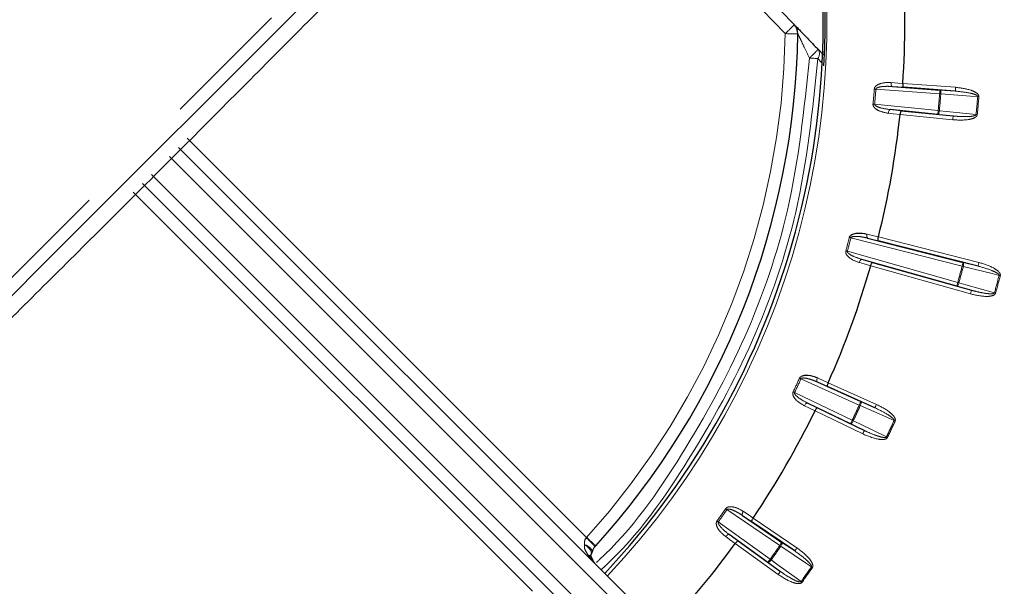
# Paper-space layout 'Sheet3' of a CAD drawing. Units: millimetres. Extents: x 11 to 1716, y 11 to 1106.
# Drawn here: x 552 to 591, y 422 to 445 of the extents above; entities that cross this region are included whole.
import ezdxf

# ---------------------------------------------------------------- set-up
doc = ezdxf.new("R2010")
doc.units = ezdxf.units.MM
doc.linetypes.add('PHANTOM', pattern=[12.7, 6.35, -1.27, 1.27, -1.27, 1.27, -1.27])
doc.styles.add('SLDTEXTSTYLE0', font='TXT', dxfattribs={"width": 0.75})
doc.dimstyles.new('SLDDIMSTYLE0', dxfattribs={"dimtxt": 9.525, "dimasz": 10.16, "dimexe": 0, "dimexo": 0.0625, "dimgap": 2.38125, "dimtad": 0, "dimtih": 1, "dimtoh": 1, "dimdec": 1, "dimrnd": 1e-09, "dimzin": 12, "dimdsep": 46, "dimtxsty": 'SLDTEXTSTYLE0', "dimsah": 1, "dimcen": 0.09, "dimadec": 0, "dimazin": 3, "dimtfac": 1, "dimtdec": 1, "dimtofl": 0, "dimtmove": 0, "dimatfit": 3, "dimfxl": 0, "dimfrac": 2, "dimtolj": 1, "dimtzin": 12, "dimarcsym": 0})

# ---------------------------------------------------------------- blocks, each defined once
blk = doc.blocks.new('_D_30')
at = {"color": 7, "linetype": 'Continuous', "lineweight": 18, "ltscale": 4}
for p, q in [((662.3, 689.258), (469.967, 689.258)), ((475.047, 689.258), (475.047, 449.578)), ((462.735, 447.647), (459.838, 447.647)), ((459.838, 447.647), (459.838, 432.512)), ((487.359, 447.647), (490.256, 447.647)), ((490.256, 447.647), (490.256, 432.512)), ((459.838, 432.512), (462.735, 432.512)), ((490.256, 432.512), (487.359, 432.512)), ((475.047, 178.201), (475.047, 417.881)), ((634.994, 178.201), (469.967, 178.201))]:
    blk.add_line(p, q, dxfattribs=at)
for points in [[(475.047, 689.258), (473.523, 679.098), (476.571, 679.098)], [(475.047, 178.201), (476.571, 188.361), (473.523, 188.361)]]:
    blk.add_solid(points, dxfattribs=at)
at = {"color": 7, "linetype": 'Continuous', "lineweight": 18, "ltscale": 4, "char_height": 9.525, "attachment_point": 1, "style": 'SLDTEXTSTYLE0'}
for s, insert in [('20.1', (462.735, 444.791)), ('511.1', (459.216, 430.159))]:
    blk.add_mtext(s, dxfattribs=dict(at, insert=insert))

psp = doc.layouts.new('Sheet3')

# ---------------------------------------------------------------- linework, layer by layer
at = {"color": 7, "linetype": 'Continuous', "lineweight": 25, "ltscale": 4}
for p, q in [((573.035602, 454.229276), (582.578045, 444.347728)), ((583.513651, 443.37796), (583.724227, 443.159852)), ((586.438146, 441.912208), (588.30994, 441.773262)), ((588.916268, 441.730026), (586.871598, 441.881802)), ((588.226062, 440.814484), (586.358573, 441.002685)), ((586.790715, 440.957356), (588.830684, 440.75178)), ((558.343966, 439.507711), (576.26022, 421.591457)), ((574.846003, 420.17724), (556.929749, 438.093494)), ((585.464742, 435.943257), (589.221861, 434.986751)), ((589.811374, 434.8385), (585.886259, 435.837772)), ((588.972245, 434.055168), (585.240226, 435.105372)), ((585.658018, 434.985969), (589.556899, 433.888804)), ((583.484601, 430.276867), (585.195992, 429.506104)), ((585.750964, 429.258104), (583.881509, 430.10005)), ((584.789243, 428.633842), (583.098751, 429.449405)), ((583.489333, 429.259013), (585.335959, 428.368125)), ((580.54122, 425.01964), (582.092773, 423.963409)), ((582.596246, 423.622805), (580.901396, 424.776587)), ((581.540737, 423.175026), (580.017548, 424.271758)), ((580.369134, 424.016427), (582.033005, 422.818411)), ((574.765738, 423.828099), (574.732926, 423.791919))]:
    psp.add_line(p, q, dxfattribs=at)
at = {"color": 8, "linetype": 'PHANTOM', "lineweight": 18, "ltscale": 4}
for p, q in [((582.224544, 443.994228), (572.682101, 453.875776)), ((583.666671, 442.847263), (583.507162, 443.014335)), ((588.298839, 441.623676), (585.791055, 441.809837)), ((586.871598, 441.881802), (586.438146, 441.912208)), ((586.849537, 442.033853), (588.927377, 441.879604)), ((588.30994, 441.773262), (588.916268, 441.730026)), ((585.739095, 441.215861), (588.241097, 440.963726)), ((586.358573, 441.002685), (586.790715, 440.957356)), ((588.815648, 440.602537), (586.742591, 440.811451)), ((588.830684, 440.75178), (588.226062, 440.814484)), ((558.68255, 439.876232), (574.401263, 424.157519)), ((575.919006, 421.225566), (557.985123, 439.159449)), ((557.278011, 438.452337), (575.211894, 420.518454)), ((572.279941, 422.036197), (556.561228, 437.75491)), ((589.184854, 434.841398), (584.809717, 435.955237)), ((585.886259, 435.837772), (585.464742, 435.943257)), ((585.891035, 435.991335), (589.848373, 434.983861)), ((584.666971, 435.422513), (589.012873, 434.199553)), ((585.240226, 435.105372), (585.658018, 434.985969)), ((589.516271, 433.744419), (585.585375, 434.850592)), ((589.221861, 434.986751), (589.811374, 434.8385)), ((589.556899, 433.888804), (588.972245, 434.055168)), ((585.134398, 429.369341), (582.841527, 430.401984)), ((583.881509, 430.10005), (583.484601, 430.276867)), ((583.912786, 430.250469), (585.812558, 429.394867)), ((582.589541, 429.861609), (584.85442, 428.768936)), ((583.098751, 429.449405), (583.489333, 429.259013)), ((585.195992, 429.506104), (585.750964, 429.258104)), ((585.270789, 428.233024), (583.394204, 429.138366)), ((585.335959, 428.368125), (584.789243, 428.633842)), ((582.008366, 423.839424), (579.929639, 425.254527)), ((579.58765, 424.766119), (581.628386, 423.296753)), ((580.901396, 424.776587), (580.54122, 425.01964)), ((580.958318, 424.919288), (582.680654, 423.746791)), ((574.385945, 424.1389), (574.401263, 424.157519)), ((580.017548, 424.271758), (580.369134, 424.016427)), ((581.945364, 422.696683), (580.254499, 423.914138)), ((582.092773, 423.963409), (582.596246, 423.622805)), ((582.033005, 422.818411), (581.540737, 423.175026))]:
    psp.add_line(p, q, dxfattribs=at)
at = {"color": 7, "linetype": 'Continuous', "lineweight": 25, "ltscale": 16}
for p, q in [((586.849526, 442.033696), (586.849537, 442.03385)), ((586.742591, 440.811451), (586.742607, 440.811605)), ((585.890999, 435.991184), (585.891036, 435.991334)), ((583.912721, 430.250328), (583.912784, 430.25047)), ((583.394203, 429.138368), (583.394271, 429.138507)), ((580.958231, 424.919163), (580.958317, 424.919291))]:
    psp.add_line(p, q, dxfattribs=at)
at = {"color": 8, "linetype": 'PHANTOM', "lineweight": 18, "ltscale": 16}
for p, q in [((588.241097, 440.963726), (588.288311, 440.959159)), ((582.882945, 422.388676), (582.844343, 422.416251))]:
    psp.add_line(p, q, dxfattribs=at)
at = {"color": 8, "linetype": 'PHANTOM', "lineweight": 18, "ltscale": 4, "flags": 128}
for points in [[(536.858294, 419.473152), (536.984388, 419.599239), (537.36106, 419.975918), (537.9836, 420.598458), (538.844172, 421.459023), (539.931942, 422.546793), (541.233231, 423.848089), (542.731691, 425.346542), (544.408459, 427.02331), (546.242465, 428.857315), (548.210625, 430.825483), (550.288212, 432.90307), (552.449089, 435.063947), (554.666076, 437.280934), (556.911301, 439.526159), (559.156526, 441.771384), (561.373513, 443.988371), (563.53439, 446.149248), (565.611977, 448.226835), (567.580145, 450.194996), (569.41415, 452.029001), (571.090918, 453.705769), (572.589372, 455.20423), (573.890668, 456.505518), (574.978437, 457.593288), (575.839002, 458.45386), (576.461543, 459.076401), (576.838222, 459.453072), (576.964308, 459.579166)], [(583.507162, 443.014335), (583.472524, 443.015959), (583.435085, 443.01771), (583.395172, 443.019572), (583.353136, 443.021532), (583.309349, 443.023581), (583.264198, 443.025682), (583.218079, 443.027828), (583.171394, 443.030003)], [(585.727859, 441.814806), (585.73534, 441.814218), (585.742992, 441.813614), (585.750785, 441.813003), (585.75869, 441.812385), (585.766699, 441.811751), (585.774776, 441.811118), (585.782904, 441.810477), (585.791055, 441.809837)], [(586.386014, 442.066211), (586.38518, 442.037109), (586.386774, 442.008953), (586.390745, 441.982794), (586.396937, 441.959638), (586.40511, 441.940363), (586.414959, 441.925693), (586.426113, 441.916186), (586.438146, 441.912208)], [(586.386014, 442.066211), (586.657237, 442.047182), (586.849529, 442.033697)], [(588.927377, 441.879604), (588.925224, 441.850584), (588.923145, 441.822666), (588.921238, 441.79691), (588.919562, 441.774297), (588.918176, 441.755686), (588.917148, 441.741783), (588.916499, 441.733118), (588.916268, 441.730026)], [(588.30994, 441.773262), (588.309717, 441.770162), (588.309068, 441.761505), (588.30804, 441.747602), (588.306654, 441.72899), (588.304978, 441.706378), (588.303063, 441.680621), (588.300992, 441.652704), (588.298839, 441.623676)], [(588.298839, 441.623676), (588.304851, 441.623207), (588.310857, 441.622738), (588.316839, 441.622268), (588.322792, 441.621799), (588.328708, 441.621337), (588.334579, 441.620875), (588.340383, 441.62042), (588.346128, 441.619973)], [(588.30994, 441.773262), (588.318903, 441.769492), (588.327099, 441.760164), (588.334214, 441.745642), (588.339988, 441.726472), (588.34419, 441.703383), (588.346664, 441.677268), (588.34732, 441.649105), (588.346128, 441.619973)], [(589.796294, 441.516574), (589.512412, 441.536818), (588.346128, 441.619973)], [(589.843583, 441.512886), (589.83757, 441.513356), (589.831572, 441.513825), (589.825589, 441.514287), (589.819629, 441.514756), (589.813713, 441.515218), (589.80785, 441.515673), (589.802038, 441.516127), (589.796294, 441.516574)], [(585.739095, 441.215861), (585.730951, 441.216651), (585.722838, 441.217433), (585.714769, 441.218208), (585.706774, 441.218976), (585.698877, 441.219736), (585.691098, 441.220488), (585.683461, 441.221226), (585.675996, 441.221941)], [(586.358573, 441.002685), (586.346034, 441.000853), (586.333398, 440.993432), (586.321149, 440.980691), (586.30975, 440.96313), (586.299632, 440.941397), (586.291183, 440.916333), (586.284723, 440.888878), (586.280491, 440.860074)], [(586.742606, 440.811608), (586.472195, 440.839965), (586.280491, 440.860074)], [(588.241097, 440.963726), (588.238184, 440.934766), (588.235375, 440.906908), (588.232782, 440.881211), (588.23051, 440.858651), (588.228639, 440.840084), (588.227246, 440.826218), (588.226374, 440.817576), (588.226062, 440.814484)], [(588.288311, 440.959159), (588.284429, 440.930266), (588.278894, 440.902646), (588.27192, 440.877352), (588.263769, 440.85535), (588.254761, 440.837469), (588.245224, 440.8244), (588.235539, 440.816644), (588.226062, 440.814484)], [(588.288311, 440.959159), (588.571403, 440.929796), (589.734409, 440.809164)], [(588.830684, 440.75178), (588.830378, 440.748688), (588.829506, 440.740045), (588.828106, 440.726179), (588.826236, 440.707605), (588.823963, 440.685045), (588.82137, 440.659348), (588.818561, 440.631497), (588.815648, 440.602537)], [(589.734409, 440.809164), (589.740139, 440.808613), (589.745943, 440.808046), (589.751799, 440.80748), (589.7577, 440.806906), (589.763645, 440.806333), (589.769621, 440.805752), (589.775618, 440.805171), (589.781616, 440.804589)], [(585.464742, 435.943257), (585.453589, 435.94927), (585.444261, 435.960572), (585.437115, 435.97674), (585.432429, 435.997147), (585.430373, 436.021026), (585.431021, 436.047476), (585.434351, 436.075482), (585.440245, 436.103988)], [(585.440245, 436.103988), (585.704003, 436.037984), (585.890997, 435.991186)], [(584.809717, 435.955237), (584.801797, 435.957294), (584.793907, 435.959335), (584.786061, 435.961369), (584.77829, 435.963388), (584.770609, 435.965378), (584.763039, 435.967337), (584.755618, 435.969267), (584.748354, 435.971144)], [(584.666971, 435.422513), (584.659089, 435.424689), (584.651236, 435.426865), (584.64342, 435.429025), (584.635679, 435.431171), (584.628035, 435.433287), (584.620502, 435.435366), (584.613104, 435.437415), (584.605877, 435.439411)], [(585.240226, 435.105372), (585.22756, 435.105745), (585.213836, 435.100619), (585.199569, 435.090188), (585.185301, 435.074862), (585.171577, 435.055207), (585.158918, 435.031984), (585.147802, 435.006056), (585.138653, 434.978429)], [(585.585419, 434.850741), (585.323993, 434.925455), (585.138653, 434.978429)], [(589.184854, 434.841398), (589.192037, 434.869598), (589.198943, 434.896733), (589.205314, 434.92176), (589.210909, 434.943732), (589.215514, 434.961822), (589.218948, 434.97533), (589.221094, 434.983749), (589.221861, 434.986751)], [(589.230772, 434.829514), (589.225199, 434.83096), (589.219559, 434.83242), (589.213859, 434.833895), (589.208115, 434.835378), (589.202333, 434.836875), (589.196522, 434.83838), (589.190696, 434.839886), (589.184854, 434.841398)], [(589.221861, 434.986751), (589.23002, 434.981476), (589.236465, 434.970867), (589.240942, 434.955332), (589.243289, 434.935447), (589.243401, 434.911985), (589.241293, 434.885833), (589.237023, 434.85799), (589.230772, 434.829514)], [(589.848373, 434.983861), (589.841198, 434.955653), (589.834292, 434.928525), (589.827914, 434.903491), (589.822326, 434.881519), (589.817722, 434.863437), (589.814279, 434.849929), (589.812134, 434.84151), (589.811374, 434.8385)], [(590.64072, 434.474941), (590.364713, 434.544351), (589.230772, 434.829514)], [(590.686646, 434.463072), (590.680812, 434.464585), (590.674978, 434.46609), (590.669166, 434.467587), (590.663385, 434.469085), (590.65764, 434.470568), (590.651941, 434.472043), (590.646301, 434.473503), (590.64072, 434.474941)], [(588.972245, 434.055168), (588.973087, 434.058156), (588.975433, 434.066523), (588.979211, 434.079941), (588.98427, 434.097905), (588.990409, 434.119727), (588.997405, 434.14459), (589.00499, 434.171539), (589.012873, 434.199553)], [(589.058582, 434.186887), (589.04976, 434.159096), (589.039531, 434.132855), (589.02828, 434.109147), (589.016449, 434.088889), (589.004483, 434.072841), (588.992838, 434.06162), (588.981953, 434.05566), (588.972245, 434.055168)], [(589.058582, 434.186887), (589.053031, 434.188422), (589.047414, 434.189979), (589.041744, 434.191551), (589.036029, 434.193138), (589.03027, 434.194732), (589.024488, 434.196334), (589.018684, 434.197943), (589.012873, 434.199553)], [(589.058582, 434.186887), (589.332324, 434.108991), (590.456922, 433.788981)], [(589.516271, 433.744419), (589.524154, 433.772433), (589.531739, 433.79939), (589.538735, 433.824245), (589.544874, 433.846075), (589.549933, 433.864038), (589.55371, 433.877457), (589.556057, 433.885816), (589.556899, 433.888804)], [(590.502624, 433.7763), (590.496812, 433.77791), (590.491016, 433.779519), (590.485227, 433.781128), (590.479475, 433.782723), (590.473753, 433.78431), (590.468083, 433.785882), (590.462472, 433.787439), (590.456922, 433.788981)], [(582.783837, 430.42827), (582.790669, 430.425163), (582.79765, 430.421982), (582.804758, 430.418741), (582.811978, 430.415448), (582.819287, 430.412117), (582.826663, 430.408757), (582.834084, 430.405374), (582.841527, 430.401984)], [(583.488282, 430.439409), (583.477546, 430.412356), (583.469417, 430.385347), (583.464202, 430.359412), (583.462101, 430.335533), (583.463188, 430.314619), (583.467428, 430.297468), (583.474655, 430.28472), (583.484601, 430.276867)], [(583.488282, 430.439409), (583.73664, 430.328768), (583.912719, 430.250328)], [(582.589541, 429.861609), (582.582157, 429.865125), (582.574804, 429.868642), (582.567487, 429.872129), (582.560238, 429.875586), (582.553078, 429.879006), (582.546022, 429.882366), (582.5391, 429.885674), (582.532328, 429.8889)], [(583.098751, 429.449405), (583.086338, 429.451976), (583.071929, 429.449323), (583.056066, 429.441545), (583.039347, 429.428939), (583.022405, 429.411974), (583.005887, 429.391313), (582.990427, 429.367725), (582.976598, 429.34211)], [(585.195992, 429.506104), (585.194718, 429.503273), (585.191149, 429.495353), (585.185427, 429.48265), (585.177761, 429.465633), (585.168448, 429.444957), (585.157845, 429.421406), (585.146349, 429.39588), (585.134398, 429.369341)], [(585.195992, 429.506104), (585.203115, 429.499496), (585.20763, 429.487932), (585.209351, 429.471854), (585.208219, 429.451864), (585.20427, 429.42873), (585.197669, 429.403338), (585.188646, 429.37665), (585.177567, 429.349687)], [(583.394271, 429.138508), (583.149869, 429.257642), (582.976598, 429.34211)], [(585.134398, 429.369341), (585.139882, 429.366845), (585.145366, 429.36435), (585.150827, 429.361861), (585.156266, 429.359387), (585.16166, 429.356929), (585.167017, 429.354492), (585.172322, 429.352078), (585.177567, 429.349687)], [(586.504918, 428.756539), (586.245071, 428.872656), (585.177567, 429.349687)], [(585.812558, 429.394867), (585.800607, 429.368328), (585.789111, 429.342802), (585.778509, 429.319251), (585.769195, 429.298576), (585.761529, 429.281559), (585.755807, 429.268855), (585.752238, 429.260935), (585.750964, 429.258104)], [(584.85442, 428.768936), (584.841777, 428.742725), (584.82961, 428.717505), (584.818389, 428.694244), (584.808532, 428.673822), (584.800426, 428.657014), (584.794369, 428.64446), (584.790599, 428.636636), (584.789243, 428.633842)], [(584.897224, 428.748499), (584.883694, 428.722676), (584.869046, 428.698618), (584.853839, 428.677235), (584.838662, 428.659338), (584.824074, 428.645629), (584.810648, 428.636607), (584.798891, 428.632628), (584.789243, 428.633842)], [(584.897224, 428.748499), (584.892031, 428.75098), (584.886771, 428.753491), (584.881459, 428.756025), (584.876102, 428.758588), (584.870715, 428.761158), (584.865298, 428.763743), (584.859867, 428.766336), (584.85442, 428.768936)], [(584.897224, 428.748499), (585.153196, 428.62409), (586.204808, 428.112957)], [(586.548086, 428.736899), (586.542603, 428.739395), (586.537119, 428.741891), (586.531658, 428.744372), (586.526219, 428.746845), (586.520817, 428.749304), (586.51546, 428.75174), (586.510156, 428.754154), (586.504918, 428.756539)], [(585.335959, 428.368125), (585.33461, 428.365324), (585.33084, 428.3575), (585.324783, 428.344946), (585.316669, 428.328138), (585.30682, 428.307716), (585.295599, 428.284455), (585.283432, 428.259242), (585.270789, 428.233024)], [(586.204808, 428.112957), (586.210001, 428.110476), (586.215262, 428.107966), (586.220574, 428.105425), (586.225931, 428.102869), (586.231318, 428.100291), (586.236734, 428.097706), (586.242166, 428.095113), (586.247605, 428.092513)], [(579.877395, 425.290432), (579.883579, 425.286177), (579.889905, 425.281834), (579.896342, 425.277408), (579.902884, 425.272915), (579.909507, 425.26837), (579.916183, 425.263773), (579.922904, 425.259162), (579.929639, 425.254527)], [(580.573071, 425.179075), (580.557797, 425.154295), (580.545102, 425.129104), (580.535468, 425.104473), (580.529247, 425.081324), (580.526691, 425.060537), (580.527883, 425.042908), (580.532793, 425.029103), (580.54122, 425.01964)], [(580.573071, 425.179075), (580.798444, 425.026987), (580.958229, 424.919162)], [(579.58765, 424.766119), (579.580996, 424.770865), (579.574358, 424.775597), (579.567757, 424.780305), (579.561223, 424.784969), (579.554763, 424.789581), (579.5484, 424.794119), (579.542157, 424.798574), (579.536047, 424.802933)], [(580.017548, 424.271758), (580.005776, 424.276437), (579.991121, 424.276326), (579.974141, 424.271423), (579.955485, 424.261909), (579.93586, 424.248148), (579.916012, 424.230669), (579.896685, 424.21012), (579.878617, 424.187299)], [(580.254588, 423.914257), (580.034588, 424.074028), (579.878617, 424.187299)], [(574.583564, 423.483226), (574.594293, 423.519786), (574.588675, 423.586327), (574.555699, 423.659783), (574.497353, 423.735749), (574.417148, 423.809644), (574.31991, 423.877034)], [(574.31991, 423.877034), (574.390006, 423.846129), (574.453432, 423.811447), (574.508529, 423.773903), (574.553859, 423.734475), (574.588251, 423.694182), (574.610803, 423.654076), (574.620929, 423.615206), (574.618366, 423.578579)], [(582.092773, 423.963409), (582.091022, 423.960846), (582.086135, 423.953663), (582.078289, 423.942137), (582.067792, 423.926715), (582.055029, 423.907969), (582.040493, 423.886623), (582.024742, 423.863474), (582.008366, 423.839424)], [(582.008366, 423.839424), (582.013335, 423.836004), (582.018297, 423.832599), (582.023245, 423.829201), (582.028169, 423.825819), (582.033064, 423.822459), (582.037915, 423.819128), (582.04272, 423.815828), (582.047466, 423.812564)], [(582.092773, 423.963409), (582.098644, 423.955668), (582.101081, 423.943493), (582.099978, 423.927355), (582.095396, 423.907865), (582.087491, 423.885774), (582.076576, 423.861917), (582.06306, 423.837196), (582.047466, 423.812564)], [(583.251652, 422.99794), (583.015915, 423.157412), (582.047466, 423.812564)], [(582.680654, 423.746791), (582.664278, 423.722733), (582.648527, 423.699591), (582.633991, 423.678245), (582.621228, 423.6595), (582.61073, 423.644069), (582.602885, 423.632551), (582.597997, 423.625368), (582.596246, 423.622805)], [(581.628386, 423.296753), (581.611376, 423.273135), (581.595022, 423.250411), (581.579928, 423.229452), (581.56668, 423.211057), (581.555773, 423.19591), (581.547629, 423.1846), (581.542555, 423.177544), (581.540737, 423.175026)], [(581.666988, 423.269193), (581.649181, 423.246112), (581.630577, 423.224959), (581.611891, 423.206542), (581.59383, 423.191558), (581.577089, 423.180584), (581.562299, 423.174035), (581.550028, 423.172157), (581.540737, 423.175026)], [(581.666988, 423.269193), (581.897471, 423.102218), (582.844343, 422.416251)], [(582.033005, 422.818411), (582.031194, 422.815885), (582.026113, 422.808837), (582.01797, 422.797527), (582.007069, 422.78238), (581.993815, 422.763984), (581.978727, 422.743019), (581.962366, 422.720302), (581.945364, 422.696683)], [(583.29076, 422.971096), (583.285783, 422.974508), (583.280821, 422.97792), (583.275873, 422.98131), (583.270949, 422.984693), (583.266054, 422.988053), (583.261203, 422.991384), (583.256398, 422.994677), (583.251652, 422.99794)]]:
    psp.add_lwpolyline(points, dxfattribs=at)
at = {"color": 7, "linetype": 'Continuous', "lineweight": 25, "ltscale": 4, "flags": 128}
for points in [[(576.970536, 458.865937), (576.846671, 458.742078), (576.47663, 458.372038), (575.865064, 457.760479), (575.019669, 456.915077), (573.951077, 455.846485), (572.672721, 454.568129), (571.20068, 453.096088), (569.553469, 451.448884), (567.751799, 449.647199), (565.818321, 447.713729), (563.777361, 445.672769), (561.654579, 443.549987), (559.47667, 441.372078), (557.271023, 439.166438), (555.065382, 436.96079), (552.887473, 434.782881), (550.764691, 432.660099)], [(585.585375, 434.850592), (585.585382, 434.850607), (585.585382, 434.850629), (585.585389, 434.850644), (585.585397, 434.850666), (585.585404, 434.850681), (585.585404, 434.850704), (585.585412, 434.850719), (585.585419, 434.850741)], [(580.254499, 423.914138), (580.254514, 423.914153), (580.254521, 423.914168), (580.254536, 423.914183), (580.254544, 423.914198), (580.254559, 423.914213), (580.254566, 423.914227), (580.254581, 423.914242), (580.254588, 423.914257)]]:
    psp.add_lwpolyline(points, dxfattribs=at)
at = {"color": 7, "linetype": 'Continuous', "lineweight": 25, "ltscale": 16}
for centre, radius, start, end in [((551.967725, 444.469735), 31.752795, 316.804731, 69.1679515), ((551.967725, 444.469735), 31.825602, 356.8681748, 36.8964088), ((551.967725, 444.469735), 34.96676, 356.0053755, 3.9946245), ((582.218368, 444.000393), 0.500008, 359.11244, 43.9999468), ((551.967725, 444.469735), 30.754291, 317.8418752, 359.111136), ((551.967725, 444.469735), 34.96676, 345.9676134, 353.9946245), ((551.967725, 444.469735), 34.96676, 336.0053755, 344.0323866), ((551.967725, 444.469735), 31.752795, 198.3118941, 307.7605235), ((551.967725, 444.469735), 34.96676, 326.0053755, 333.9946245), ((575.103039, 423.455742), 0.5, 137.7508766, 165.7781379), ((551.967725, 444.469735), 34.96676, 315.9676134, 323.9946245), ((574.133687, 423.701419), 0.5, 333.9798064, 345.7781379), ((574.156087, 423.134366), 0.5, 18.746122, 29.7392959), ((575.103039, 423.455742), 0.5, 198.746122, 225)]:
    psp.add_arc(centre, radius, start, end, dxfattribs=at)
at = {"color": 8, "linetype": 'PHANTOM', "lineweight": 18, "ltscale": 16}
for centre, radius, start, end in [((551.967725, 444.469735), 31.897141, 316.7965613, 69.0516523), ((577.331091, 449.241181), 7.174706, 313.0034456, 316.9965544), ((551.973895, 444.463565), 30.254291, 317.8418752, 359.111136), ((582.503789, 454.109069), 10.118695, 268.4186115, 271.214824), ((579.906239, 446.583978), 4.826176, 312.5747284, 318.3715313), ((583.251533, 443.200767), 0.316391, 323.89634, 34.0588151), ((551.967725, 444.469735), 33.864368, 354.4965398, 355.5034602), ((551.967725, 444.469735), 33.927761, 354.4965398, 355.5034602), ((551.967725, 444.469735), 36.442419, 354.479212, 355.520788), ((551.967725, 444.469735), 36.489853, 354.479212, 355.520788), ((551.967725, 444.469735), 37.943668, 354.4638492, 355.5361508), ((551.967725, 444.469735), 37.991102, 354.4638492, 355.5361508), ((551.967725, 444.469735), 33.864368, 344.5343019, 345.4656981), ((551.967725, 444.469735), 33.927761, 344.5343019, 345.4656981), ((551.967725, 444.469735), 38.442419, 344.5048111, 345.4951889), ((551.967725, 444.469735), 31.897141, 197.8006316, 307.7605235), ((551.967725, 444.469735), 38.489853, 344.5048111, 345.4951889), ((551.967725, 444.469735), 39.943668, 344.4906617, 345.5093383), ((551.967725, 444.469735), 39.991102, 344.4906617, 345.5093383), ((551.967725, 444.469735), 33.864368, 334.4965398, 335.5034602), ((551.967725, 444.469735), 33.927761, 334.4965398, 335.5034602), ((551.967725, 444.469735), 36.442419, 334.479212, 335.520788), ((551.967725, 444.469735), 36.489853, 334.479212, 335.520788), ((551.967725, 444.469735), 37.943668, 334.4638492, 335.5361508), ((551.967725, 444.469735), 37.991102, 334.4638492, 335.5361508), ((551.967725, 444.469735), 33.864368, 324.4965398, 325.5034602), ((551.967725, 444.469735), 33.927761, 324.4965398, 325.5034602), ((572.725961, 422.131935), 2.604507, 39.5945448, 50.4054552), ((667.616177, 526.925488), 138.745362, 227.790636, 227.99351477), ((551.967725, 444.469735), 36.442419, 324.479212, 325.520788), ((551.967725, 444.469735), 36.489853, 324.479212, 325.520788), ((574.381207, 423.200353), 0.2658, 20.8723521, 69.130426), ((574.469866, 423.30678), 0.142063, 31.3574852, 87.5671834), ((604.872296, 455.812494), 39.969398, 234.4408822, 234.5088727), ((551.967725, 444.469735), 37.943668, 324.4638492, 325.5361508), ((551.967725, 444.469735), 37.991102, 324.4638492, 325.5361508)]:
    psp.add_arc(centre, radius, start, end, dxfattribs=at)
for start_param, end_param in [(3.189604508, 3.678772497), (4.254172368, 4.71238898)]:
    psp.add_ellipse((575.103039, 423.455742), major_axis=(0.700936, -0.700936), ratio=0.50440151, start_param=start_param, end_param=end_param, dxfattribs=at)
at = {"color": 7, "linetype": 'Continuous', "lineweight": 25, "ltscale": 4}
for points, knots in [([(572.62348, 453.934219), (572.596549, 453.89199), (572.542686, 453.807534), (572.00516, 453.22362), (571.090613, 452.263549), (569.762366, 450.89219), (568.083095, 449.17502), (566.110896, 447.171032), (563.890785, 444.926363), (561.494474, 442.513155), (558.984275, 439.994524), (556.434982, 437.445158), (553.918762, 434.937567), (551.504052, 432.539604), (549.264846, 430.325102), (547.255543, 428.347493), (545.545235, 426.675193), (544.167333, 425.340347), (543.184685, 424.404739), (542.613939, 423.880433), (542.537486, 423.834537), (542.503242, 423.81398)], [0, 0, 0, 0, 0.048687055, 0.097374241, 0.151073305, 0.204771952, 0.258453301, 0.312134145, 0.365836046, 0.419538397, 0.473236285, 0.526934372, 0.58060923, 0.634283478, 0.687965663, 0.741647849, 0.795356802, 0.849066057, 0.902754122, 0.956442096, 1, 1, 1, 1]), ([(582.578037, 444.347072), (582.580972, 444.344015), (582.588419, 444.336256), (582.665685, 444.256203), (582.833025, 444.082843), (583.121934, 443.783605), (583.369977, 443.526743), (583.513651, 443.37796)], [0, 0, 0, 0, 0.093797709, 0.238047309, 0.418155853, 0.662976287, 1, 1, 1, 1]), ([(586.849529, 442.033697), (586.848691, 442.017138), (586.847015, 441.984028), (586.849361, 441.939551), (586.855052, 441.904919), (586.862799, 441.886655), (586.868742, 441.882244), (586.871327, 441.881844), (586.871598, 441.881802)], [0, 0, 0, 0, 0.209712719, 0.419313441, 0.63118316, 0.847850187, 0.984036131, 1, 1, 1, 1]), ([(586.790715, 440.957356), (586.790442, 440.957364), (586.787842, 440.957439), (586.781203, 440.954088), (586.770412, 440.937475), (586.758792, 440.904348), (586.74876, 440.860953), (586.744658, 440.828057), (586.742606, 440.811608)], [0, 0, 0, 0, 0.015959773, 0.152151447, 0.368813765, 0.580688409, 0.790320886, 1, 1, 1, 1]), ([(584.748354, 435.971144), (584.753841, 435.985897), (584.766171, 436.019042), (584.813233, 436.066749), (584.910551, 436.119069), (585.128149, 436.158015), (585.316017, 436.134581), (585.439922, 436.104068), (585.440245, 436.103988)], [0, 0, 0, 0, 0.057306888, 0.128758401, 0.245499954, 0.482520793, 0.998651654, 1, 1, 1, 1]), ([(585.886259, 435.837772), (585.885999, 435.837858), (585.883524, 435.838685), (585.878452, 435.844094), (585.873986, 435.86341), (585.87442, 435.898512), (585.879873, 435.942714), (585.887289, 435.975026), (585.890997, 435.991186)], [0, 0, 0, 0, 0.0159620222, 0.1521452941, 0.3688131148, 0.5806878172, 0.7902889409, 1, 1, 1, 1]), ([(585.585419, 434.850741), (585.590284, 434.866589), (585.600012, 434.898281), (585.617398, 434.939286), (585.634573, 434.969902), (585.648086, 434.984397), (585.655208, 434.986547), (585.657751, 434.986024), (585.658018, 434.985969)], [0, 0, 0, 0, 0.209689623, 0.41931165, 0.631181707, 0.847852555, 0.984041543, 1, 1, 1, 1]), ([(582.783837, 430.42827), (582.791794, 430.441849), (582.809673, 430.47236), (582.86428, 430.511199), (582.969183, 430.545914), (583.190207, 430.546462), (583.371359, 430.491707), (583.487977, 430.439545), (583.488282, 430.439409)], [0, 0, 0, 0, 0.057302321, 0.128752828, 0.245494976, 0.482519711, 0.998644569, 1, 1, 1, 1]), ([(583.912719, 430.250328), (583.906271, 430.235056), (583.893375, 430.204516), (583.880356, 430.161919), (583.873875, 430.127421), (583.87489, 430.107636), (583.879001, 430.101411), (583.881271, 430.100179), (583.881509, 430.10005)], [0, 0, 0, 0, 0.20968336, 0.419322429, 0.631184826, 0.847851705, 0.984045383, 1, 1, 1, 1]), ([(583.489333, 429.259013), (583.489076, 429.259112), (583.486635, 429.260057), (583.479293, 429.259206), (583.463442, 429.247274), (583.44119, 429.220128), (583.416935, 429.18277), (583.401826, 429.153263), (583.394271, 429.138508)], [0, 0, 0, 0, 0.0159645211, 0.1521476776, 0.3688139421, 0.5806917581, 0.790315339, 1, 1, 1, 1]), ([(580.958229, 424.919162), (580.949227, 424.905241), (580.931227, 424.877402), (580.911013, 424.837714), (580.898626, 424.80487), (580.896192, 424.785198), (580.899167, 424.778373), (580.901184, 424.776757), (580.901396, 424.776587)], [0, 0, 0, 0, 0.209687365, 0.419310475, 0.631186235, 0.847854186, 0.984044861, 1, 1, 1, 1]), ([(580.369134, 424.016427), (580.368901, 424.016571), (580.366681, 424.017938), (580.359267, 424.018351), (580.341601, 424.009367), (580.314977, 423.98649), (580.284594, 423.95392), (580.264592, 423.92748), (580.254588, 423.914257)], [0, 0, 0, 0, 0.015961046, 0.152145982, 0.368808223, 0.580668626, 0.790288822, 1, 1, 1, 1]), ([(574.592065, 423.381094), (574.587652, 423.388343), (574.572285, 423.413587), (574.565363, 423.438464), (574.566501, 423.435958), (574.564487, 423.432664), (574.571889, 423.460256), (574.58203, 423.479057), (574.584078, 423.482854)], [0, 0, 0, 0, 0.0795089904, 0.276892955, 0.4688039864, 0.7918952997, 0.9579752601, 1, 1, 1, 1])]:
    psp.add_open_spline(points, degree=3, knots=knots, dxfattribs=at)
at = {"color": 8, "linetype": 'PHANTOM', "lineweight": 18, "ltscale": 4}
for points, knots in [([(583.171394, 443.030003), (583.103205, 443.174675), (582.988229, 443.418613), (582.849707, 443.712845), (582.771067, 443.879883), (582.737627, 443.950913), (582.721975, 443.984176), (582.719743, 443.988917), (582.718302, 443.991978)], [0, 0, 0, 0, 0.380455644, 0.641501374, 0.812624458, 0.892835403, 0.930825782, 1, 1, 1, 1]), ([(574.790571, 423.167113), (574.827515, 423.200763), (576.161902, 424.416166), (578.224256, 427.383193), (580.762781, 431.988861), (582.579743, 437.260224), (582.965322, 441.020392), (583.171394, 443.030003)], [0, 0, 0, 0, 0.006817418, 0.246237986, 0.48568078, 0.725123482, 1, 1, 1, 1]), ([(583.507162, 443.014335), (583.298606, 440.98315), (582.908382, 437.182651), (581.071083, 431.855384), (578.506829, 427.198823), (576.40138, 424.180253), (575.029863, 422.933923), (574.971128, 422.880549)], [0, 0, 0, 0, 0.273814535, 0.512327664, 0.750840718, 0.989329799, 1, 1, 1, 1]), ([(585.727859, 441.814806), (585.730693, 441.830287), (585.737061, 441.865072), (585.775091, 441.920248), (585.861794, 441.988739), (586.069292, 442.064975), (586.258289, 442.074803), (586.385681, 442.066233), (586.386014, 442.066211)], [0, 0, 0, 0, 0.0573014454, 0.1287539079, 0.2454999575, 0.4825151007, 0.9986481676, 1, 1, 1, 1]), ([(585.791055, 441.809837), (585.792071, 441.81467), (585.793782, 441.822808), (585.805555, 441.839947), (585.838461, 441.863652), (585.925076, 441.893792), (586.07506, 441.915649), (586.256829, 441.922154), (586.383494, 441.915206), (586.438146, 441.912208)], [0, 0, 0, 0, 0.021069155, 0.035475044, 0.089091315, 0.195002803, 0.437745437, 0.757405898, 1, 1, 1, 1]), ([(588.927377, 441.879604), (589.128356, 441.855212), (589.408536, 441.821208), (589.700777, 441.698181), (589.801115, 441.61805), (589.8352, 441.566849), (589.844446, 441.535027), (589.843739, 441.516905), (589.843583, 441.512886)], [0, 0, 0, 0, 0.582263235, 0.811722186, 0.907224592, 0.947602848, 0.98838181, 1, 1, 1, 1]), ([(588.916268, 441.730026), (589.105974, 441.71169), (589.367202, 441.686441), (589.648472, 441.616047), (589.748696, 441.573118), (589.781659, 441.548197), (589.792463, 441.534092), (589.796373, 441.524502), (589.796314, 441.518603), (589.796294, 441.516574)], [0, 0, 0, 0, 0.616858621, 0.849424605, 0.936556425, 0.967817387, 0.981204735, 0.993537557, 1, 1, 1, 1]), ([(586.280491, 440.860074), (586.154558, 440.882137), (585.965678, 440.915229), (585.76778, 441.032862), (585.694144, 441.124456), (585.675057, 441.183885), (585.675723, 441.210864), (585.675996, 441.221941)], [0, 0, 0, 0, 0.514779243, 0.772082452, 0.901285189, 0.959471318, 1, 1, 1, 1]), ([(585.739095, 441.215861), (585.739018, 441.214453), (585.738708, 441.208785), (585.7407, 441.199823), (585.746646, 441.187546), (585.768778, 441.159801), (585.848866, 441.112351), (586.04908, 441.044887), (586.233266, 441.019772), (586.358573, 441.002685)], [0, 0, 0, 0, 0.006086804, 0.024495301, 0.038805796, 0.065259895, 0.178289403, 0.440966908, 1, 1, 1, 1]), ([(589.781616, 440.804589), (589.778982, 440.792556), (589.773078, 440.765587), (589.738267, 440.722851), (589.640077, 440.657797), (589.326072, 440.575327), (589.032922, 440.590954), (588.815648, 440.602537)], [0, 0, 0, 0, 0.035265123, 0.079032166, 0.154753128, 0.373529727, 1, 1, 1, 1]), ([(589.734409, 440.809164), (589.733794, 440.80617), (589.732485, 440.799801), (589.722672, 440.786373), (589.693508, 440.768083), (589.599164, 440.74034), (589.478608, 440.730187), (589.250039, 440.722741), (589.04516, 440.731539), (588.873656, 440.747724), (588.830684, 440.75178)], [0, 0, 0, 0, 0.0096869889, 0.0206086023, 0.0521310763, 0.1185085543, 0.3370518544, 0.4415715892, 0.8600791515, 1, 1, 1, 1]), ([(584.809717, 435.955237), (584.811559, 435.959822), (584.81466, 435.967538), (584.829242, 435.982361), (584.865772, 435.999969), (584.956315, 436.01454), (585.10781, 436.009937), (585.287933, 435.984655), (585.411449, 435.955735), (585.464742, 435.943257)], [0, 0, 0, 0, 0.021076132, 0.035473614, 0.089091849, 0.194994864, 0.437739678, 0.75740176, 1, 1, 1, 1]), ([(585.138653, 434.978429), (585.018439, 435.021946), (584.838138, 435.087215), (584.663556, 435.237296), (584.60689, 435.340256), (584.598368, 435.402092), (584.603691, 435.428549), (584.605877, 435.439411)], [0, 0, 0, 0, 0.514775434, 0.772077725, 0.901283294, 0.959472177, 1, 1, 1, 1]), ([(585.240226, 435.105372), (585.119763, 435.14388), (584.942697, 435.200482), (584.757188, 435.301576), (584.686498, 435.36215), (584.669509, 435.393313), (584.665783, 435.406434), (584.665364, 435.415607), (584.666651, 435.421138), (584.666971, 435.422513)], [0, 0, 0, 0, 0.559030779, 0.821700118, 0.934736412, 0.961185866, 0.975494785, 0.993905876, 1, 1, 1, 1]), ([(589.811374, 434.8385), (589.994978, 434.787383), (590.247804, 434.716994), (590.512498, 434.598644), (590.6037, 434.538907), (590.631822, 434.508622), (590.639991, 434.492846), (590.642182, 434.482727), (590.641094, 434.476931), (590.64072, 434.474941)], [0, 0, 0, 0, 0.616866041, 0.849429545, 0.936564903, 0.967828121, 0.981213407, 0.993550208, 1, 1, 1, 1]), ([(589.848373, 434.983861), (590.042029, 434.924811), (590.312, 434.842493), (590.578306, 434.670401), (590.663164, 434.57402), (590.687782, 434.517653), (590.691352, 434.484714), (590.687499, 434.466997), (590.686646, 434.463072)], [0, 0, 0, 0, 0.582274214, 0.811732893, 0.907242203, 0.947615482, 0.988396913, 1, 1, 1, 1]), ([(590.502624, 433.7763), (590.497947, 433.764902), (590.487465, 433.739353), (590.445754, 433.703288), (590.337727, 433.656197), (590.014193, 433.629341), (589.728193, 433.69544), (589.516271, 433.744419)], [0, 0, 0, 0, 0.035268987, 0.079055193, 0.154807062, 0.373722746, 1, 1, 1, 1]), ([(590.456922, 433.788981), (590.4558, 433.786136), (590.453412, 433.780085), (590.441393, 433.768574), (590.409509, 433.755581), (590.311703, 433.7446), (590.191127, 433.75548), (589.964463, 433.78773), (589.76427, 433.831869), (589.598256, 433.877449), (589.556899, 433.888804)], [0, 0, 0, 0, 0.0096918104, 0.020614639, 0.0521578009, 0.1185714697, 0.33726209, 0.4419164817, 0.8609707582, 1, 1, 1, 1]), ([(582.841527, 430.401984), (582.844134, 430.40618), (582.848523, 430.413243), (582.865438, 430.425336), (582.904476, 430.436337), (582.996166, 430.435038), (583.144588, 430.404291), (583.317613, 430.348219), (583.434267, 430.298374), (583.484601, 430.276867)], [0, 0, 0, 0, 0.0210741863, 0.0354727027, 0.0890898673, 0.1949980561, 0.437740283, 0.757396202, 1, 1, 1, 1]), ([(582.976598, 429.34211), (582.865806, 429.405912), (582.699636, 429.501604), (582.553905, 429.679827), (582.516041, 429.791086), (582.518432, 429.85346), (582.528284, 429.878585), (582.532328, 429.8889)], [0, 0, 0, 0, 0.514777062, 0.772076166, 0.901283816, 0.959473884, 1, 1, 1, 1]), ([(582.589541, 429.861609), (582.588986, 429.860311), (582.586755, 429.855089), (582.585569, 429.845983), (582.586949, 429.832412), (582.598264, 429.798772), (582.657283, 429.726793), (582.822359, 429.594922), (582.986844, 429.508323), (583.098751, 429.449405)], [0, 0, 0, 0, 0.006090866, 0.024503096, 0.038815812, 0.065262553, 0.178295945, 0.440960704, 1, 1, 1, 1]), ([(585.750964, 429.258104), (585.922958, 429.175994), (586.159797, 429.062927), (586.400024, 428.900565), (586.479519, 428.82595), (586.501978, 428.79126), (586.507298, 428.77431), (586.5077, 428.763963), (586.505629, 428.758438), (586.504918, 428.756539)], [0, 0, 0, 0, 0.616860303, 0.849424272, 0.93655955, 0.967820557, 0.981202821, 0.993538299, 1, 1, 1, 1]), ([(585.812558, 429.394867), (585.993079, 429.30321), (586.244739, 429.175433), (586.477258, 428.959861), (586.544152, 428.850251), (586.558662, 428.79048), (586.556474, 428.757412), (586.549609, 428.740623), (586.548086, 428.736899)], [0, 0, 0, 0, 0.58226215, 0.81172038, 0.907219388, 0.947597804, 0.988375989, 1, 1, 1, 1]), ([(586.204808, 428.112957), (586.203207, 428.110352), (586.199801, 428.104812), (586.185974, 428.095565), (586.152326, 428.088331), (586.054171, 428.094548), (585.937426, 428.126234), (585.720093, 428.197407), (585.530581, 428.275751), (585.374953, 428.349617), (585.335959, 428.368125)], [0, 0, 0, 0, 0.009691022, 0.020609937, 0.052135131, 0.118514278, 0.337049594, 0.441566492, 0.860077334, 1, 1, 1, 1]), ([(586.247605, 428.092513), (586.241017, 428.082105), (586.226251, 428.058777), (586.178916, 428.03053), (586.064396, 428.002987), (585.741121, 428.032879), (585.470996, 428.147828), (585.270789, 428.233024)], [0, 0, 0, 0, 0.035261699, 0.079034438, 0.154754646, 0.373534895, 1, 1, 1, 1]), ([(579.877395, 425.290432), (579.88759, 425.302423), (579.910497, 425.329365), (579.971021, 425.358128), (580.080356, 425.374107), (580.298106, 425.336298), (580.467057, 425.250723), (580.572795, 425.179262), (580.573071, 425.179075)], [0, 0, 0, 0, 0.057304928, 0.12875443, 0.245500137, 0.482515459, 0.998650972, 1, 1, 1, 1]), ([(579.929639, 425.254527), (579.932937, 425.258206), (579.938489, 425.264396), (579.957247, 425.273368), (579.997604, 425.277414), (580.087677, 425.260241), (580.228502, 425.204162), (580.389166, 425.11891), (580.495388, 425.049562), (580.54122, 425.01964)], [0, 0, 0, 0, 0.021077503, 0.035475453, 0.089093292, 0.194997749, 0.437746601, 0.757405477, 1, 1, 1, 1]), ([(579.878617, 424.187299), (579.780588, 424.26937), (579.63356, 424.392463), (579.520989, 424.593282), (579.503019, 424.709427), (579.51621, 424.770439), (579.530273, 424.793475), (579.536047, 424.802933)], [0, 0, 0, 0, 0.5147699764, 0.7720721845, 0.9012763271, 0.9594666242, 1, 1, 1, 1]), ([(579.58765, 424.766119), (579.586879, 424.764936), (579.583782, 424.760177), (579.581021, 424.751421), (579.580041, 424.737814), (579.585305, 424.702719), (579.630982, 424.621589), (579.770597, 424.463046), (579.917563, 424.349207), (580.017548, 424.271758)], [0, 0, 0, 0, 0.006095041, 0.024503437, 0.038812009, 0.065266384, 0.178294283, 0.440967759, 1, 1, 1, 1]), ([(574.475896, 423.448715), (574.434124, 423.507858), (574.358036, 423.61559), (574.307593, 423.763525), (574.31674, 423.847817), (574.31991, 423.877034)], [0, 0, 0, 0, 0.442989213, 0.806927082, 1, 1, 1, 1]), ([(582.596246, 423.622805), (582.751368, 423.512076), (582.964973, 423.359599), (583.173369, 423.158001), (583.238688, 423.070704), (583.254782, 423.032642), (583.257083, 423.015025), (583.255674, 423.004768), (583.252681, 422.999688), (583.251652, 422.99794)], [0, 0, 0, 0, 0.616859409, 0.849427543, 0.936560824, 0.967822636, 0.981212747, 0.993538792, 1, 1, 1, 1]), ([(582.680654, 423.746791), (582.84251, 423.625177), (583.068149, 423.455639), (583.259732, 423.202975), (583.306557, 423.083411), (583.310481, 423.022024), (583.302572, 422.989844), (583.292904, 422.974499), (583.29076, 422.971096)], [0, 0, 0, 0, 0.58226238, 0.81171493, 0.907222986, 0.947599697, 0.988378994, 1, 1, 1, 1]), ([(582.844343, 422.416251), (582.842316, 422.413962), (582.838003, 422.409092), (582.822778, 422.402388), (582.788387, 422.401118), (582.6928, 422.424261), (582.583328, 422.475748), (582.38166, 422.58359), (582.208626, 422.693644), (582.068192, 422.793413), (582.033005, 422.818411)], [0, 0, 0, 0, 0.009690808, 0.020612482, 0.052135932, 0.11851084, 0.33705096, 0.441571987, 0.860080719, 1, 1, 1, 1]), ([(582.882945, 422.388676), (582.874647, 422.379573), (582.856051, 422.359169), (582.804534, 422.339562), (582.686967, 422.332338), (582.373796, 422.417895), (582.127735, 422.578011), (581.945364, 422.696683)], [0, 0, 0, 0, 0.035261872, 0.079032452, 0.154756822, 0.373534938, 1, 1, 1, 1])]:
    psp.add_open_spline(points, degree=3, knots=knots, dxfattribs=at)

# ---------------------------------------------------------------- dimensions: what is measured, and where the dimension line sits
at = {"color": 7, "linetype": 'Continuous', "lineweight": 18, "ltscale": 4}
dim = psp.add_linear_dim(base=(475.046802, 178.200922), p1=(667.379682, 689.257972), p2=(640.074039, 178.200922), angle=90, dimstyle='SLDDIMSTYLE0', dxfattribs=at)
dim.commit()
dim.dimension.update_dxf_attribs({"geometry": '_D_30', "text_midpoint": (475.046802, 433.729447), "dimtype": 160})

doc.saveas('drawing.dxf')
